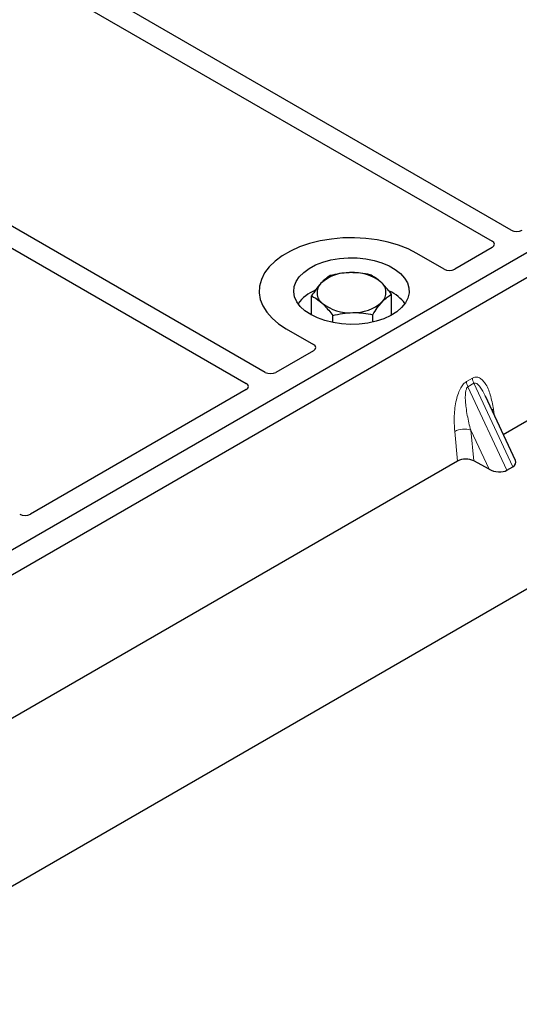
# Model space of a CAD drawing. Units: millimetres. Extents: x 0 to 420, y 0 to 297.
# Drawn here: x 333 to 339, y 148 to 161 of the extents above; entities that cross this region are included whole.
import ezdxf

# ---------------------------------------------------------------- set-up
doc = ezdxf.new("R2010")
doc.units = ezdxf.units.MM

msp = doc.modelspace()

# ---------------------------------------------------------------- linework, layer by layer
at = {"color": 7, "linetype": 'Continuous', "lineweight": 25}
for p, q in [((238.12993, 94.80125), (386.29928, 180.3376)), ((339.13997, 157.88916), (327.87872, 164.39015)), ((327.63123, 164.24727), (338.89248, 157.74629)), ((335.94031, 156.04204), (324.67906, 162.54302)), ((324.43157, 162.40015), (335.69282, 155.89917)), ((346.96217, 161.99682), (328.57739, 151.38351)), ((347.24501, 161.83354), (328.86023, 151.22023)), ((345.1599, 158.76727), (339.03563, 155.2318)), ((338.8929, 157.66509), (338.40549, 157.38371)), ((338.26544, 157.38371), (337.9112, 157.58821)), ((336.5434, 156.78596), (336.5434, 157.03419)), ((337.58194, 156.78596), (337.58194, 157.05608)), ((336.81946, 156.6888), (336.81946, 156.78005)), ((337.33873, 156.6958), (337.33873, 156.791)), ((336.21414, 156.60852), (336.56838, 156.40402)), ((336.56838, 156.32318), (336.08097, 156.0418)), ((335.69324, 155.81797), (332.89005, 154.19972)), ((339.19223, 154.89688), (338.80219, 155.73105)), ((338.44238, 154.88933), (332.31812, 151.35386)), ((338.84984, 154.78249), (338.652, 154.89046)), ((339.08315, 154.77019), (339.16114, 154.81521))]:
    msp.add_line(p, q, dxfattribs=at)
at = {"color": 8, "linetype": 'Continuous', "lineweight": 18}
for p, q in [((338.55645, 155.92157), (338.63444, 155.9666)), ((338.6542, 155.89941), (338.57621, 155.85439)), ((339.08315, 154.77019), (338.57621, 155.85439)), ((338.6542, 155.89941), (339.16114, 154.81521)), ((338.90619, 155.56363), (338.91591, 155.48784)), ((338.44238, 154.88933), (338.40419, 155.27383)), ((338.84984, 154.78249), (338.61225, 155.29061)), ((338.61225, 155.29061), (338.652, 154.89046))]:
    msp.add_line(p, q, dxfattribs=at)
at = {"color": 7, "linetype": 'Continuous', "lineweight": 25, "flags": 128}
for points in [[(337.9112, 157.58821), (337.79816, 157.64574), (337.67352, 157.69464), (337.53925, 157.73414), (337.39746, 157.76361), (337.25039, 157.78258), (337.10036, 157.79077), (336.94974, 157.78804), (336.8009, 157.77443), (336.65619, 157.75016), (336.51788, 157.71561), (336.38817, 157.67132), (336.2691, 157.618), (336.16254, 157.55649), (336.07017, 157.48775), (335.99346, 157.41287), (335.93361, 157.33303), (335.89157, 157.24949), (335.868, 157.16356), (335.86326, 157.07661), (335.87745, 156.99), (335.91032, 156.9051), (335.96137, 156.82325), (336.02978, 156.74573), (336.11449, 156.67378), (336.21414, 156.60852)], [(337.9112, 157.58821), (337.79816, 157.64574), (337.67352, 157.69464), (337.53925, 157.73414), (337.39746, 157.76361), (337.25039, 157.78258), (337.10036, 157.79077), (336.94974, 157.78804), (336.8009, 157.77443), (336.65619, 157.75016), (336.51788, 157.71561), (336.38817, 157.67132), (336.2691, 157.618), (336.16254, 157.55649), (336.07017, 157.48775), (335.99346, 157.41287), (335.93361, 157.33303), (335.89157, 157.24949), (335.868, 157.16356), (335.86326, 157.07661), (335.87745, 156.99), (335.91032, 156.9051), (335.96137, 156.82325), (336.02978, 156.74573), (336.11449, 156.67378), (336.21414, 156.60852)], [(336.53234, 156.79222), (336.4576, 156.84254), (336.39704, 156.89886), (336.35209, 156.95985), (336.32379, 157.02409), (336.31281, 157.09007), (336.3194, 157.15625), (336.34342, 157.22107), (336.3843, 157.28302), (336.44107, 157.34063), (336.51242, 157.39257), (336.59666, 157.43761), (336.69183, 157.4747), (336.79568, 157.50297), (336.9058, 157.52176), (337.01959, 157.53062), (337.1344, 157.52935), (337.24752, 157.51798), (337.35631, 157.49677), (337.45821, 157.46623), (337.55085, 157.42706), (337.63204, 157.38019), (337.69989, 157.32671), (337.7528, 157.26788), (337.78954, 157.20508), (337.80923, 157.13977), (337.81143, 157.0735), (337.79608, 157.00781), (337.76354, 156.94424), (337.71457, 156.88428), (337.65032, 156.82935), (337.5723, 156.78071), (337.48233, 156.73953), (337.38253, 156.70675), (337.27522, 156.68315), (337.16294, 156.66929), (337.0483, 156.66548), (336.93401, 156.67182), (336.82273, 156.68816), (336.71707, 156.71411), (336.61951, 156.74907), (336.53234, 156.79222)]]:
    msp.add_lwpolyline(points, dxfattribs=at)
at = {"color": 8, "linetype": 'Continuous', "lineweight": 18, "flags": 128}
msp.add_lwpolyline([(338.88691, 155.54986), (338.88788, 155.55069), (338.90619, 155.56363)], dxfattribs=at)
at = {"color": 7, "linetype": 'Continuous', "lineweight": 25}
for centre, radius, start, end in [((337.02757, 156.7936), 0.54429, 88.033535, 131.768709), ((337.08493, 156.75299), 0.58585, 52.210948, 93.785601), ((336.78672, 157.07692), 0.17277, 134.786809, 232.453832), ((337.33862, 157.07899), 0.17277, 314.786809, 52.453832), ((336.80212, 156.60677), 0.54422, 112.843946, 142.898322), ((337.33866, 156.6233), 0.52195, 36.677266, 65.328918), ((337.04042, 157.40292), 0.58585, 232.210948, 273.785601), ((337.09777, 157.36231), 0.54429, 268.033535, 311.768709)]:
    msp.add_arc(centre, radius, start, end, dxfattribs=at)
at = {"color": 8, "linetype": 'Continuous', "lineweight": 18}
for centre, radius, start, end in [((338.8521, 155.9941), 0.21939, 187.201049, 205.569547), ((338.77411, 155.94907), 0.21939, 187.201049, 205.569547), ((338.5284, 155.03203), 0.27183, 72.03349, 117.188958)]:
    msp.add_arc(centre, radius, start, end, dxfattribs=at)
at = {"color": 7, "linetype": 'Continuous', "lineweight": 25}
for centre, major_axis, ratio, start_param, end_param in [((339.21008, 157.93064), (0.10007, -0.00053), 0.58431173, 3.93916949, 5.49783579), ((338.82063, 157.70582), (0.10129, -0.00051), 0.5703075, 5.50967628, 7.06834258), ((338.33546, 157.42573), (0.1, 0), 0.5885797, 3.936676, 5.48810196), ((336.4956, 156.3636), (0.10196, 0), 0.56621236, 5.50747233, 7.05889829), ((336.01043, 156.08352), (0.10007, -0.00053), 0.58431173, 3.93916949, 5.49783579), ((335.62098, 155.85869), (0.10129, -0.00051), 0.5703075, 5.50967628, 7.06834258), ((338.54924, 154.82735), (0.15057, -0.00126), 0.57858637, 0.82458815, 2.36470515), ((339.02922, 154.89137), (0.16845, -0.03031), 0.55151739, 5.70491011, 6.6549599), ((338.95123, 154.84634), (0.16845, -0.03031), 0.55151739, 4.16902037, 5.70491011), ((332.82003, 154.24174), (0.1, 0), 0.5885797, 3.936676, 5.48810196)]:
    msp.add_ellipse(centre, major_axis=major_axis, ratio=ratio, start_param=start_param, end_param=end_param, dxfattribs=at)
for points, knots in [([(336.78661, 157.29927), (336.76686, 157.28692), (336.727, 157.26198), (336.6858, 157.22048), (336.66501, 157.19955)], [0, 0, 0, 0, 0.49545796, 1, 1, 1, 1]), ([(337.04625, 157.33756), (337.04009, 157.33739), (336.99349, 157.33611), (336.90562, 157.32709), (336.82652, 157.3086), (336.78661, 157.29927)], [0, 0, 0, 0, 0.07009003, 0.53078443, 1, 1, 1, 1]), ([(337.30588, 157.31022), (337.26371, 157.3185), (337.17861, 157.33522), (337.09063, 157.33678), (337.04625, 157.33756)], [0, 0, 0, 0, 0.49545796, 1, 1, 1, 1]), ([(337.44391, 157.21597), (337.40636, 157.24626), (337.35963, 157.28394), (337.3147, 157.3059), (337.30588, 157.31022)], [0, 0, 0, 0, 0.8036473, 1, 1, 1, 1]), ([(336.66501, 157.19955), (336.66212, 157.19637), (336.6403, 157.17228), (336.59914, 157.12025), (336.56209, 157.06305), (336.5434, 157.03419)], [0, 0, 0, 0, 0.070090032, 0.530784434, 1, 1, 1, 1]), ([(337.58194, 157.05608), (337.54644, 157.10235), (337.5009, 157.16169), (337.4542, 157.20617), (337.44391, 157.21597)], [0, 0, 0, 0, 0.77963608, 1, 1, 1, 1]), ([(336.5434, 157.03419), (336.55222, 157.02987), (336.59715, 157.00791), (336.64388, 156.97022), (336.68143, 156.93994)], [0, 0, 0, 0, 0.196352702, 1, 1, 1, 1]), ([(337.46034, 156.95636), (337.46322, 156.95947), (337.48505, 156.98296), (337.5262, 157.02065), (337.56325, 157.0442), (337.58194, 157.05608)], [0, 0, 0, 0, 0.07009003, 0.53078443, 1, 1, 1, 1]), ([(336.68143, 156.93994), (336.69172, 156.93014), (336.73842, 156.88566), (336.78396, 156.82632), (336.81946, 156.78005)], [0, 0, 0, 0, 0.22036392, 1, 1, 1, 1]), ([(337.33873, 156.791), (337.35848, 156.8217), (337.39834, 156.88366), (337.43955, 156.93198), (337.46034, 156.95636)], [0, 0, 0, 0, 0.49545796, 1, 1, 1, 1]), ([(336.81946, 156.78005), (336.86163, 156.79012), (336.94673, 156.81042), (337.03471, 156.81569), (337.0791, 156.81835)], [0, 0, 0, 0, 0.49545796, 1, 1, 1, 1]), ([(337.0791, 156.81835), (337.08525, 156.81844), (337.13186, 156.81912), (337.21973, 156.81381), (337.29882, 156.79865), (337.33873, 156.791)], [0, 0, 0, 0, 0.07009003, 0.53078443, 1, 1, 1, 1])]:
    msp.add_open_spline(points, degree=3, knots=knots, dxfattribs=at)
at = {"color": 8, "linetype": 'Continuous', "lineweight": 18}
for points, knots in [([(338.63444, 155.9666), (338.64755, 155.9722), (338.67595, 155.98434), (338.71923, 155.97573), (338.76195, 155.94761), (338.81881, 155.87781), (338.87396, 155.75073), (338.89527, 155.627), (338.90619, 155.56363)], [0, 0, 0, 0, 0.07477063, 0.16194254, 0.26737508, 0.3928394, 0.68901406, 1, 1, 1, 1]), ([(338.40419, 155.27383), (338.40024, 155.34122), (338.39252, 155.4728), (338.41375, 155.64398), (338.44871, 155.76678), (338.48017, 155.83772), (338.51627, 155.89216), (338.54376, 155.91228), (338.55645, 155.92157)], [0, 0, 0, 0, 0.31098594, 0.6071606, 0.73262492, 0.83805746, 0.92522937, 1, 1, 1, 1]), ([(338.57621, 155.85439), (338.57305, 155.85202), (338.56637, 155.84703), (338.55505, 155.82803), (338.54536, 155.7917), (338.54099, 155.73438), (338.54305, 155.6626), (338.55202, 155.57614), (338.56717, 155.48234), (338.58754, 155.38477), (338.60406, 155.32181), (338.61225, 155.29061)], [0, 0, 0, 0, 0.02332053, 0.04924062, 0.11530744, 0.21018812, 0.33714952, 0.47881666, 0.65536117, 0.8292081, 1, 1, 1, 1]), ([(338.8021, 155.73101), (338.79146, 155.75292), (338.77088, 155.7953), (338.73786, 155.84802), (338.70685, 155.88493), (338.68224, 155.90146), (338.66485, 155.90388), (338.65762, 155.90085), (338.6542, 155.89941)], [0, 0, 0, 0, 0.287455255, 0.55577557, 0.756304656, 0.895932041, 0.950712771, 1, 1, 1, 1])]:
    msp.add_open_spline(points, degree=3, knots=knots, dxfattribs=at)

doc.saveas('drawing.dxf')
